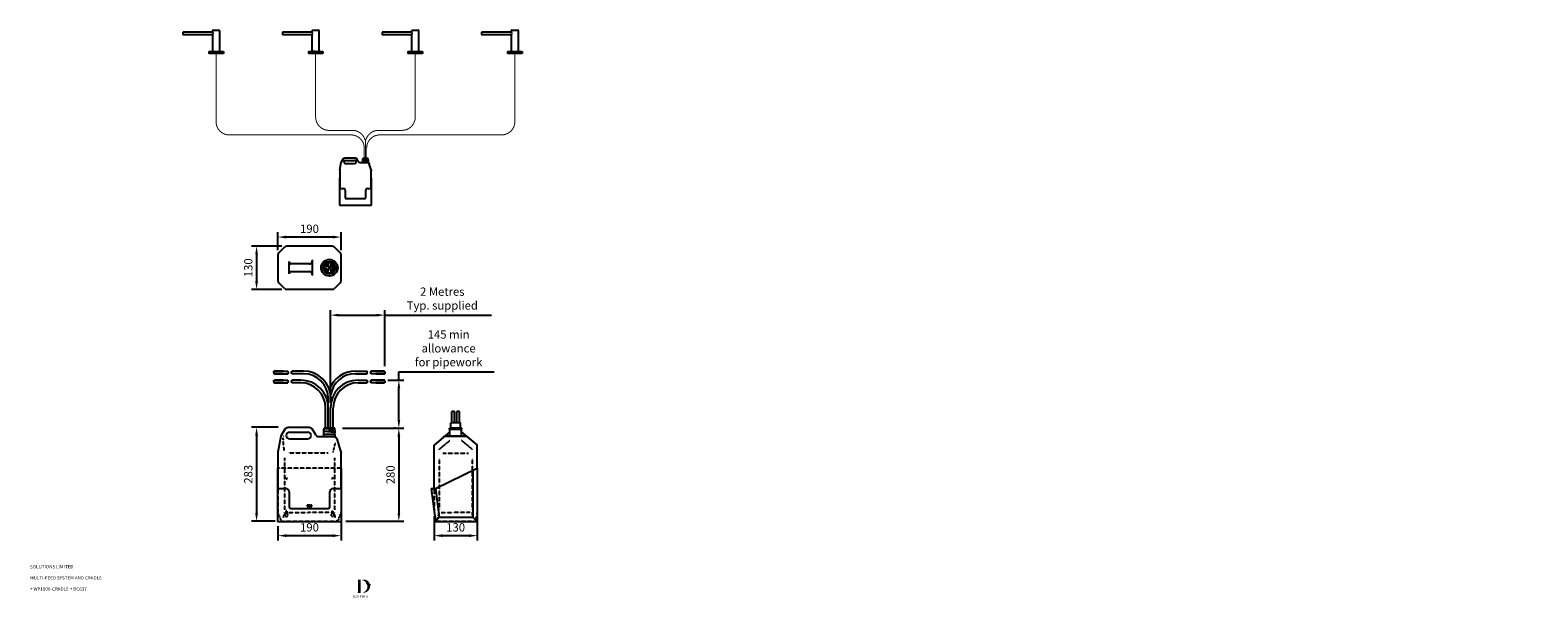
# Model space of a CAD drawing. Units: millimetres. Extents: x -787 to 8296, y -239 to 1471.
import ezdxf

# ---------------------------------------------------------------- set-up
doc = ezdxf.new("R2010")
doc.units = ezdxf.units.MM
doc.linetypes.add('CENTER', pattern=[50.8, 31.75, -6.35, 6.35, -6.35])
doc.linetypes.add('HIDDEN', pattern=[9.525, 6.35, -3.175])
for name, color, linetype in [('CL', 1, 'CENTER'), ('CRADLE', 1, 'Continuous'), ('DETAIL', 2, 'Continuous'), ('DIM', 7, 'Continuous'), ('HIDDEN', 3, 'HIDDEN'), ('NEW LOGO', 7, 'Continuous'), ('TEXT', 7, 'Continuous')]:
    doc.layers.add(name, color=color, linetype=linetype)
doc.styles.get("Standard").update_dxf_attribs({"font": 'arial.ttf'})
doc.dimstyles.get("Standard").update_dxf_attribs({"dimscale": 10, "dimtxt": 2.5, "dimasz": 2.5, "dimexe": 1.5, "dimexo": 1.5, "dimgap": 1.25, "dimtad": 1, "dimtoh": 1, "dimzin": 12, "dimdsep": 46, "dimtxsty": 'Standard', "dimcen": 1, "dimclrt": 256, "dimadec": 0, "dimazin": 0, "dimtfac": 1, "dimtofl": 0, "dimtmove": 0, "dimatfit": 3, "dimfxl": 0, "dimtolj": 1, "dimtzin": 12, "dimarcsym": 0})

# ---------------------------------------------------------------- blocks, each defined once
blk = doc.blocks.new('*D5')
at = {"layer": 'Defpoints', "color": 0, "transparency": 16777216}
for p in [(138.8, 272), (149, -8), (323.6, -8)]:
    blk.add_point(p, dxfattribs=at)
at = {"layer": 'DIM', "color": 0, "lineweight": -2, "transparency": 16777216}
for p, q in [((153.8, 272), (338.6, 272)), ((323.6, 247), (323.6, 17)), ((164, -8), (338.6, -8))]:
    blk.add_line(p, q, dxfattribs=at)
at = {"layer": 'DIM', "color": 0, "transparency": 16777216}
for points in [[(319.5, 247), (327.8, 247), (323.6, 272)], [(319.5, 17), (327.8, 17), (323.6, -8)]]:
    blk.add_solid(points, dxfattribs=at)
at = {"layer": 'DIM', "transparency": 16777216, "insert": (298.6, 132), "char_height": 25, "attachment_point": 5, "rotation": 90}
blk.add_mtext('\\A1;280', dxfattribs=at)
blk = doc.blocks.new('*D6')
at = {"layer": 'Defpoints', "color": 0, "transparency": 16777216}
for p in [(-24.4, 275), (-104.9, -8), (-34.2, -8)]:
    blk.add_point(p, dxfattribs=at)
at = {"layer": 'DIM', "color": 0, "lineweight": -2, "transparency": 16777216}
for p, q in [((-39.4, 275), (-119.9, 275)), ((-104.9, 250), (-104.9, 17)), ((-49.2, -8), (-119.9, -8))]:
    blk.add_line(p, q, dxfattribs=at)
at = {"layer": 'DIM', "color": 0, "transparency": 16777216}
for points in [[(-109.1, 250), (-100.7, 250), (-104.9, 275)], [(-109.1, 17), (-100.7, 17), (-104.9, -8)]]:
    blk.add_solid(points, dxfattribs=at)
at = {"layer": 'DIM', "transparency": 16777216, "insert": (-129.9, 133.5), "char_height": 25, "attachment_point": 5, "rotation": 90}
blk.add_mtext('\\A1;283', dxfattribs=at)
blk = doc.blocks.new('*D7')
at = {"layer": 'Defpoints', "color": 0, "transparency": 16777216}
for p in [(275.7, 417), (323.6, 417), (329.7, 272)]:
    blk.add_point(p, dxfattribs=at)
at = {"layer": 'DIM', "color": 0, "lineweight": -2, "transparency": 16777216}
for p, q in [((290.7, 417), (338.6, 417)), ((323.6, 417), (323.6, 442)), ((323.6, 442), (611.1, 442)), ((323.6, 297), (323.6, 392)), ((314.7, 272), (308.6, 272))]:
    blk.add_line(p, q, dxfattribs=at)
at = {"layer": 'DIM', "color": 0, "transparency": 16777216}
for points in [[(319.5, 392), (327.8, 392), (323.6, 417)], [(319.5, 297), (327.8, 297), (323.6, 272)]]:
    blk.add_solid(points, dxfattribs=at)
at = {"layer": 'DIM', "transparency": 16777216, "insert": (473.6, 512.8), "char_height": 25, "attachment_point": 5}
blk.add_mtext('\\A1;145 min\\Pallowance\\Pfor pipework', dxfattribs=at)
blk = doc.blocks.new('*D8')
at = {"layer": 'Defpoints', "color": 0, "transparency": 16777216}
for p in [(281.6, 612.6), (281.6, 444.4), (117.8, 334)]:
    blk.add_point(p, dxfattribs=at)
at = {"layer": 'DIM', "color": 0, "lineweight": -2, "transparency": 16777216}
for p, q in [((117.8, 349), (117.8, 627.6)), ((142.8, 612.6), (256.6, 612.6)), ((281.6, 459.4), (281.6, 627.6)), ((281.6, 612.6), (602.4, 612.6))]:
    blk.add_line(p, q, dxfattribs=at)
at = {"layer": 'DIM', "color": 0, "transparency": 16777216}
for points in [[(142.8, 616.8), (142.8, 608.5), (117.8, 612.6)], [(256.6, 616.8), (256.6, 608.5), (281.6, 612.6)]]:
    blk.add_solid(points, dxfattribs=at)
at = {"layer": 'DIM', "transparency": 16777216, "insert": (454.5, 662.6), "char_height": 25, "attachment_point": 5}
blk.add_mtext('\\A1;2 Metres \\PTyp. supplied', dxfattribs=at)
blk = doc.blocks.new('*D3')
at = {"layer": 'Defpoints', "color": 0, "transparency": 16777216}
for p in [(149.4, 6.5), (-40.6, -8), (149.4, -51.3)]:
    blk.add_point(p, dxfattribs=at)
at = {"layer": 'DIM', "color": 0, "lineweight": -2, "transparency": 16777216}
for p, q in [((-40.6, -23), (-40.6, -66.3)), ((149.4, -8.5), (149.4, -66.3)), ((-15.6, -51.3), (124.4, -51.3))]:
    blk.add_line(p, q, dxfattribs=at)
at = {"layer": 'DIM', "color": 0, "transparency": 16777216}
for points in [[(-15.6, -47.2), (-15.6, -55.5), (-40.6, -51.3)], [(124.4, -47.2), (124.4, -55.5), (149.4, -51.3)]]:
    blk.add_solid(points, dxfattribs=at)
at = {"layer": 'DIM', "transparency": 16777216, "insert": (54.4, -26.3), "char_height": 25, "attachment_point": 5}
blk.add_mtext('\\A1;190', dxfattribs=at)
blk = doc.blocks.new('*D4')
at = {"layer": 'Defpoints', "color": 0, "transparency": 16777216}
for p in [(429.8, 22), (559.8, 22), (559.8, -51.3)]:
    blk.add_point(p, dxfattribs=at)
at = {"layer": 'DIM', "color": 0, "lineweight": -2, "transparency": 16777216}
for p, q in [((429.8, 7), (429.8, -66.3)), ((559.8, 7), (559.8, -66.3)), ((454.8, -51.3), (534.8, -51.3))]:
    blk.add_line(p, q, dxfattribs=at)
at = {"layer": 'DIM', "color": 0, "transparency": 16777216}
for points in [[(454.8, -47.2), (454.8, -55.5), (429.8, -51.3)], [(534.8, -47.2), (534.8, -55.5), (559.8, -51.3)]]:
    blk.add_solid(points, dxfattribs=at)
at = {"layer": 'DIM', "transparency": 16777216, "insert": (494.8, -26.3), "char_height": 25, "attachment_point": 5}
blk.add_mtext('\\A1;130', dxfattribs=at)
blk = doc.blocks.new('*D1')
at = {"layer": 'Defpoints', "color": 0, "transparency": 16777216}
for p in [(-40.6, 847.7), (-40.6, 793.7), (149.4, 793.7)]:
    blk.add_point(p, dxfattribs=at)
at = {"layer": 'DIM', "color": 0, "lineweight": -2, "transparency": 16777216}
for p, q in [((-40.6, 808.7), (-40.6, 862.7)), ((124.4, 847.7), (-15.6, 847.7)), ((149.4, 808.7), (149.4, 862.7))]:
    blk.add_line(p, q, dxfattribs=at)
at = {"layer": 'DIM', "color": 0, "transparency": 16777216}
for points in [[(-15.6, 851.9), (-15.6, 843.5), (-40.6, 847.7)], [(124.4, 851.9), (124.4, 843.5), (149.4, 847.7)]]:
    blk.add_solid(points, dxfattribs=at)
at = {"layer": 'DIM', "transparency": 16777216, "insert": (54.4, 872.7), "char_height": 25, "attachment_point": 5}
blk.add_mtext('\\A1;190', dxfattribs=at)
blk = doc.blocks.new('*D2')
at = {"layer": 'Defpoints', "color": 0, "transparency": 16777216}
for p in [(-13.9, 820.3), (-104.9, 690.3), (-13.9, 690.3)]:
    blk.add_point(p, dxfattribs=at)
at = {"layer": 'DIM', "color": 0, "lineweight": -2, "transparency": 16777216}
for p, q in [((-28.9, 820.3), (-119.9, 820.3)), ((-104.9, 795.3), (-104.9, 715.3)), ((-28.9, 690.3), (-119.9, 690.3))]:
    blk.add_line(p, q, dxfattribs=at)
at = {"layer": 'DIM', "color": 0, "transparency": 16777216}
for points in [[(-109.1, 795.3), (-100.7, 795.3), (-104.9, 820.3)], [(-109.1, 715.3), (-100.7, 715.3), (-104.9, 690.3)]]:
    blk.add_solid(points, dxfattribs=at)
at = {"layer": 'DIM', "transparency": 16777216, "insert": (-129.9, 755.3), "char_height": 25, "attachment_point": 5, "rotation": 90}
blk.add_mtext('\\A1;130', dxfattribs=at)

msp = doc.modelspace()

# ---------------------------------------------------------------- hatches: boundary and pattern name
at = {"layer": 'NEW LOGO'}
h = msp.add_hatch(color=256, dxfattribs=at)
h.dxf.hatch_style = 1
h.paths.add_polyline_path([(208.539, -183.611), (199.863, -183.611, 0.83315093), (199.686, -184.578), (200.73, -184.975), (200.73, -222.175), (199.711, -222.559, 0.83447355), (199.887, -223.526), (208.539, -223.526)])
h = msp.add_hatch(color=256, dxfattribs=at)
h.dxf.hatch_style = 1
h.paths.add_polyline_path([(236.99, -201.208, -0.25489457), (239.963, -201.893, 0.66378235), (240.17, -201.793, 0.30209579), (235.562, -195.531, 0.27362334), (219.222, -183.267, 0.07192143), (219.044, -183.273, 0.13526144), (216.351, -184.562, 0.1630378), (213.434, -184.175, 0.81752777), (213.425, -185.154, -0.19949641), (225.731, -193.623, 0.23146313), (224.985, -198.222, 0.60917677), (225.203, -198.262, -0.20104364), (227.466, -196.981, -0.45348678), (214.156, -223.068, 0.4874865)])

# ---------------------------------------------------------------- linework, layer by layer
at = {"layer": 'CL', "ltscale": 10}
for p, q in [((-321.981, 1459.438), (-321.981, 1455.612)), ((-21.981, 1459.438), (-21.981, 1455.612)), ((278.019, 1459.438), (278.019, 1455.612)), ((578.019, 1459.438), (578.019, 1455.612))]:
    msp.add_line(p, q, dxfattribs=at)
at = {"layer": 'CRADLE', "color": 1}
for p, q in [((144.769, 1024.77), (144.769, 944.27)), ((145.519, 1024.77), (144.769, 1024.77)), ((240.519, 1024.77), (241.269, 1024.77)), ((241.269, 944.27), (241.269, 1024.77)), ((144.769, 944.27), (241.269, 944.27)), ((-42.083, 151.957), (-42.083, -9.043)), ((-40.583, 151.957), (-42.083, 151.957)), ((149.417, 151.957), (150.917, 151.957)), ((150.917, -9.043), (150.917, 151.957)), ((-42.083, -9.043), (150.917, -9.043))]:
    msp.add_line(p, q, dxfattribs=at)
at = {"layer": 'CRADLE'}
for p, q in [((433.816, 90.957), (559.816, 151.957)), ((546.816, 145.663), (546.816, 3.957)), ((559.816, 151.957), (559.816, -9.043)), ((420.816, 90.957), (433.816, 90.957)), ((420.816, 90.957), (433.816, -9.043)), ((433.919, 91.007), (445.235, 3.957)), ((445.235, 3.957), (433.816, -9.043)), ((445.235, 3.957), (546.816, 3.957)), ((546.816, 3.957), (559.816, -9.043)), ((433.816, -9.043), (559.816, -9.043))]:
    msp.add_line(p, q, dxfattribs=at)
at = {"layer": 'DETAIL'}
for p, q in [((-326.981, 1464.199), (-326.481, 1464.699)), ((-326.981, 1464.199), (-326.981, 1462.699)), ((-326.981, 1462.699), (-326.981, 1458.699)), ((-326.981, 1458.699), (-326.981, 1457.199)), ((-326.981, 1457.199), (-326.481, 1456.699)), ((-236.981, 1464.699), (-326.481, 1464.699)), ((-323.481, 1456.699), (-326.481, 1456.699)), ((-236.981, 1456.699), (-320.481, 1456.699)), ((-236.981, 1456.699), (-237.481, 1456.699)), ((-236.981, 1456.699), (-237.481, 1456.699)), ((-236.981, 1464.699), (-236.981, 1469.699)), ((-236.981, 1464.699), (-236.981, 1464.699)), ((-236.981, 1406.699), (-236.981, 1456.699)), ((-235.981, 1470.699), (-217.981, 1470.699)), ((-216.981, 1469.699), (-216.981, 1406.699)), ((-26.981, 1464.199), (-26.481, 1464.699)), ((-26.981, 1464.199), (-26.981, 1462.699)), ((-26.981, 1462.699), (-26.981, 1458.699)), ((-26.981, 1458.699), (-26.981, 1457.199)), ((-26.981, 1457.199), (-26.481, 1456.699)), ((63.019, 1464.699), (-26.481, 1464.699)), ((-23.481, 1456.699), (-26.481, 1456.699)), ((63.019, 1456.699), (-20.481, 1456.699)), ((63.019, 1456.699), (62.519, 1456.699)), ((63.019, 1456.699), (62.519, 1456.699)), ((63.019, 1464.699), (63.019, 1469.699)), ((63.019, 1464.699), (63.019, 1464.699)), ((63.019, 1406.699), (63.019, 1456.699)), ((64.019, 1470.699), (82.019, 1470.699)), ((83.019, 1469.699), (83.019, 1406.699)), ((273.019, 1464.199), (273.519, 1464.699)), ((273.019, 1464.199), (273.019, 1462.699)), ((273.019, 1462.699), (273.019, 1458.699)), ((273.019, 1458.699), (273.019, 1457.199)), ((273.019, 1457.199), (273.519, 1456.699)), ((363.019, 1464.699), (273.519, 1464.699)), ((276.519, 1456.699), (273.519, 1456.699)), ((363.019, 1456.699), (279.519, 1456.699)), ((363.019, 1456.699), (362.519, 1456.699)), ((363.019, 1456.699), (362.519, 1456.699)), ((363.019, 1464.699), (363.019, 1469.699)), ((363.019, 1464.699), (363.019, 1464.699)), ((363.019, 1406.699), (363.019, 1456.699)), ((364.019, 1470.699), (382.019, 1470.699)), ((383.019, 1469.699), (383.019, 1406.699)), ((573.019, 1464.199), (573.519, 1464.699)), ((573.019, 1464.199), (573.019, 1462.699)), ((573.019, 1462.699), (573.019, 1458.699)), ((573.019, 1458.699), (573.019, 1457.199)), ((573.019, 1457.199), (573.519, 1456.699)), ((663.019, 1464.699), (573.519, 1464.699)), ((576.519, 1456.699), (573.519, 1456.699)), ((663.019, 1456.699), (579.519, 1456.699)), ((663.019, 1456.699), (662.519, 1456.699)), ((663.019, 1456.699), (662.519, 1456.699)), ((663.019, 1464.699), (663.019, 1469.699)), ((663.019, 1464.699), (663.019, 1464.699)), ((663.019, 1406.699), (663.019, 1456.699)), ((664.019, 1470.699), (682.019, 1470.699)), ((683.019, 1469.699), (683.019, 1406.699)), ((-248.981, 1406.699), (-204.981, 1406.699)), ((-248.981, 1406.699), (-248.981, 1400.699)), ((-204.981, 1400.699), (-248.981, 1400.699)), ((-204.981, 1406.699), (-204.981, 1400.699)), ((51.019, 1406.699), (95.019, 1406.699)), ((51.019, 1406.699), (51.019, 1400.699)), ((95.019, 1400.699), (51.019, 1400.699)), ((73.019, 1406.699), (63.319, 1406.699)), ((73.019, 1406.699), (83.119, 1406.699)), ((95.019, 1406.699), (95.019, 1400.699)), ((351.019, 1406.699), (395.019, 1406.699)), ((351.019, 1406.699), (351.019, 1400.699)), ((395.019, 1400.699), (351.019, 1400.699)), ((395.019, 1406.699), (395.019, 1400.699)), ((651.019, 1406.699), (695.019, 1406.699)), ((651.019, 1406.699), (651.019, 1400.699)), ((695.019, 1400.699), (651.019, 1400.699)), ((695.019, 1406.699), (695.019, 1400.699)), ((145.519, 1047.789), (145.519, 994.27)), ((145.713, 1049.741), (150.349, 1072.921)), ((150.964, 1074.513), (156.562, 1083.843)), ((160.85, 1086.27), (192.688, 1086.27)), ((163.019, 1078.77), (190.519, 1078.77)), ((163.019, 1068.77), (190.519, 1068.77)), ((202.462, 1074.698), (196.975, 1083.843)), ((206.75, 1072.27), (229.749, 1072.27)), ((231.769, 1075.27), (214.269, 1075.27)), ((214.269, 1075.27), (214.269, 1072.27)), ((231.431, 1078.424), (214.555, 1079.9)), ((214.769, 1077.881), (214.555, 1077.9)), ((231.485, 1079.046), (214.609, 1080.523)), ((214.769, 1078.509), (214.609, 1078.523)), ((214.769, 1075.27), (214.769, 1083.77)), ((231.269, 1083.77), (214.769, 1083.77)), ((231.019, 1084.77), (215.019, 1084.77)), ((231.019, 1084.77), (215.019, 1084.77)), ((215.019, 1083.77), (215.019, 1084.77)), ((231.431, 1080.424), (222.992, 1081.162)), ((231.485, 1081.046), (223.047, 1081.785)), ((231.019, 1083.77), (231.019, 1084.77)), ((231.269, 1075.27), (231.269, 1083.77)), ((231.769, 1071.844), (231.769, 1075.27)), ((240.097, 1050.176), (234.538, 1068.707)), ((240.519, 994.27), (240.519, 1047.303)), ((122.775, 820.298), (-13.941, 820.298)), ((-40.583, 793.655), (-40.583, 716.94)), ((-21.012, 817.369), (-37.654, 800.726)), ((-6.442, 736.661), (-6.442, 773.934)), ((63.558, 731.861), (63.558, 778.734)), ((146.488, 800.726), (129.846, 817.369)), ((149.417, 716.94), (149.417, 793.655)), ((54.558, 766.934), (-1.442, 766.934)), ((-1.442, 743.661), (54.558, 743.661)), ((101.367, 762.692), (102.757, 762.116)), ((102.757, 748.479), (101.367, 747.904)), ((107.6, 766.959), (107.024, 768.349)), ((107.024, 742.247), (107.6, 743.636)), ((121.812, 768.349), (121.237, 766.959)), ((121.237, 743.636), (121.812, 742.247)), ((126.08, 762.116), (127.469, 762.692)), ((127.469, 747.904), (126.08, 748.479)), ((-21.012, 693.226), (-37.654, 709.869)), ((122.775, 690.298), (-13.941, 690.298)), ((146.488, 709.869), (129.846, 693.226)), ((-52.74, 416.957), (-10.401, 416.957)), ((-52.74, 416.957), (-52.74, 408.957)), ((-52.74, 412.957), (-52.74, 416.957)), ((-52.74, 408.957), (-10.368, 408.957)), ((-25.109, 444.383), (-52.609, 444.383)), ((-52.609, 440.383), (-52.609, 444.383)), ((-52.609, 444.383), (-52.609, 444.383)), ((-52.609, 440.383), (-52.609, 436.383)), ((-25.109, 436.383), (-52.609, 436.383)), ((-25.24, 416.957), (-49.74, 416.957)), ((-25.24, 408.957), (-49.74, 408.957)), ((-49.609, 444.383), (-10.27, 444.383)), ((-49.609, 436.383), (-10.238, 436.383)), ((-7.543, 413.952), (-11.95, 411.693)), ((-11.95, 411.693), (-10.368, 411.693)), ((-7.413, 441.378), (-11.82, 439.119)), ((-11.82, 439.119), (-10.238, 439.119)), ((-10.401, 416.957), (-10.401, 413.952)), ((-10.401, 413.952), (-7.543, 413.952)), ((-10.368, 411.693), (-10.368, 408.957)), ((-10.27, 444.383), (-10.27, 441.378)), ((-10.27, 441.378), (-7.413, 441.378)), ((-10.238, 439.119), (-10.238, 436.383)), ((-1.999, 411.961), (2.408, 414.22)), ((0.859, 411.961), (-1.999, 411.961)), ((-1.868, 439.387), (2.539, 441.646)), ((0.99, 439.387), (-1.868, 439.387)), ((28.059, 416.957), (0.826, 416.957)), ((0.826, 414.22), (0.826, 416.957)), ((2.408, 414.22), (0.826, 414.22)), ((0.859, 408.957), (0.859, 411.961)), ((28.059, 408.957), (0.859, 408.957)), ((36.089, 444.383), (0.957, 444.383)), ((0.957, 441.646), (0.957, 444.383)), ((2.539, 441.646), (0.957, 441.646)), ((0.99, 436.383), (0.99, 439.387)), ((36.089, 436.383), (0.99, 436.383)), ((192.747, 444.383), (227.88, 444.383)), ((192.747, 436.383), (227.847, 436.383)), ((200.778, 416.957), (228.01, 416.957)), ((200.778, 408.957), (227.978, 408.957)), ((226.298, 441.646), (227.88, 441.646)), ((230.705, 439.387), (226.298, 441.646)), ((226.428, 414.22), (228.01, 414.22)), ((230.835, 411.961), (226.428, 414.22)), ((227.847, 439.387), (230.705, 439.387)), ((227.847, 436.383), (227.847, 439.387)), ((227.88, 441.646), (227.88, 444.383)), ((227.978, 408.957), (227.978, 411.961)), ((227.978, 411.961), (230.835, 411.961)), ((228.01, 414.22), (228.01, 416.957)), ((236.249, 441.378), (240.656, 439.119)), ((239.107, 441.378), (236.249, 441.378)), ((236.38, 413.952), (240.787, 411.693)), ((239.238, 413.952), (236.38, 413.952)), ((240.656, 439.119), (239.074, 439.119)), ((239.074, 439.119), (239.074, 436.383)), ((278.446, 436.383), (239.074, 436.383)), ((239.107, 444.383), (239.107, 441.378)), ((278.446, 444.383), (239.107, 444.383)), ((240.787, 411.693), (239.205, 411.693)), ((239.205, 411.693), (239.205, 408.957)), ((281.577, 408.957), (239.205, 408.957)), ((281.577, 416.957), (239.238, 416.957)), ((239.238, 416.957), (239.238, 413.952)), ((253.946, 444.383), (281.446, 444.383)), ((253.946, 436.383), (281.446, 436.383)), ((254.077, 416.957), (278.577, 416.957)), ((254.077, 408.957), (278.577, 408.957)), ((281.446, 444.383), (281.446, 444.383)), ((281.446, 440.383), (281.446, 444.383)), ((281.446, 440.383), (281.446, 436.383)), ((281.577, 408.957), (281.577, 416.957)), ((281.577, 412.957), (281.577, 408.957)), ((103.059, 271.957), (103.059, 333.957)), ((111.059, 271.957), (111.059, 333.957)), ((111.089, 271.957), (111.089, 361.383)), ((117.778, 271.957), (117.778, 333.957)), ((119.089, 348.652), (119.089, 361.383)), ((125.778, 271.957), (125.778, 333.957)), ((-9.921, 274.957), (53.755, 274.957)), ((-40.194, 201.899), (-30.922, 248.258)), ((-29.692, 251.442), (-18.496, 270.102)), ((-5.583, 259.957), (49.417, 259.957)), ((-5.583, 239.957), (49.417, 239.957)), ((73.304, 251.812), (62.33, 270.102)), ((81.879, 246.957), (127.877, 246.957)), ((131.918, 252.957), (96.918, 252.957)), ((96.918, 252.957), (96.918, 246.957)), ((131.241, 259.263), (97.489, 262.216)), ((97.918, 258.179), (97.489, 258.216)), ((131.35, 260.509), (97.598, 263.462)), ((97.918, 259.434), (97.598, 259.462)), ((97.918, 252.957), (97.918, 269.957)), ((130.918, 269.957), (97.918, 269.957)), ((130.418, 271.957), (98.418, 271.957)), ((130.418, 271.957), (98.418, 271.957)), ((98.418, 269.957), (98.418, 271.957)), ((131.241, 263.263), (114.364, 264.74)), ((131.35, 264.509), (114.473, 265.985)), ((130.418, 269.957), (130.418, 271.957)), ((130.918, 252.957), (130.918, 269.957)), ((131.918, 246.104), (131.918, 252.957)), ((148.574, 202.768), (137.455, 239.83)), ((459.538, 246.725), (457.456, 244.99)), ((530.094, 246.725), (532.176, 244.99)), ((-40.583, 197.994), (-40.583, 90.957)), ((149.417, 90.957), (149.417, 197.021))]:
    msp.add_line(p, q, dxfattribs=at)
at = {"layer": 'DETAIL', "color": 1}
for p, q in [((144.769, 994.27), (157.269, 994.27)), ((162.269, 989.27), (162.269, 966.77)), ((164.769, 964.27), (221.269, 964.27)), ((223.769, 966.77), (223.769, 989.27)), ((228.769, 994.27), (241.269, 994.27)), ((-42.083, 90.957), (-17.083, 90.957)), ((125.917, 90.957), (150.917, 90.957)), ((-7.083, 80.957), (-7.083, 35.957)), ((115.917, 35.957), (115.917, 80.957)), ((-2.083, 30.957), (110.917, 30.957))]:
    msp.add_line(p, q, dxfattribs=at)
at = {"layer": 'DETAIL', "extrusion": (0, 1, 0)}
for p, q in [((491.038, 322.957), (483.038, 322.957)), ((483.038, 287.957), (483.038, 322.957)), ((491.038, 287.957), (491.038, 322.957)), ((506.594, 322.957), (498.594, 322.957)), ((498.594, 287.957), (498.594, 322.957)), ((506.594, 287.957), (506.594, 322.957)), ((481.765, 287.957), (479.816, 287.957)), ((479.816, 271.957), (479.816, 287.957)), ((483.038, 287.957), (481.765, 287.957)), ((483.155, 287.957), (483.038, 287.957)), ((487.422, 287.957), (483.155, 287.957)), ((502.21, 287.957), (487.422, 287.957)), ((506.477, 287.957), (502.21, 287.957)), ((506.594, 287.957), (506.477, 287.957)), ((507.867, 287.957), (506.594, 287.957)), ((509.816, 287.957), (507.867, 287.957)), ((509.816, 271.957), (509.816, 287.957)), ((477.316, 261.54), (430.536, 222.556)), ((529.454, 246.957), (460.178, 246.957)), ((469.816, 248.957), (494.816, 248.957)), ((469.816, 246.957), (469.816, 248.957)), ((513.816, 271.957), (475.816, 271.957)), ((475.816, 268.957), (475.816, 271.957)), ((475.816, 268.957), (513.816, 268.957)), ((477.316, 248.957), (477.316, 268.957)), ((494.816, 248.957), (519.816, 248.957)), ((512.316, 248.957), (512.316, 268.957)), ((559.096, 222.556), (512.316, 261.54)), ((513.816, 268.957), (513.816, 271.957)), ((519.816, 246.957), (519.816, 248.957)), ((429.816, 90.957), (429.816, 221.02)), ((559.816, 151.957), (559.816, 221.02))]:
    msp.add_line(p, q, dxfattribs=at)
at = {"layer": 'DETAIL', "const_width": 3}
for points in [[(219.34, 1072.27), (219.34, 1115.77, 0.41421356), (179.84, 1155.27), (-186.981, 1155.27, -0.41421356), (-226.981, 1195.27), (-226.981, 1400.699)], [(223.355, 1072.27), (223.355, 1129.483, 0.41421356), (183.855, 1168.983), (113.019, 1168.983, -0.41421354), (73.019, 1208.983), (73.019, 1400.699)], [(373.019, 1400.699), (373.019, 1208.983, -0.41421353), (333.019, 1168.983), (262.184, 1168.983, 0.37456369), (223.055, 1134.887)], [(673.019, 1400.699), (673.019, 1195.27, -0.41421355), (633.019, 1155.27), (266.199, 1155.27, 0.41421356), (226.699, 1115.77), (226.699, 1072.27)]]:
    msp.add_lwpolyline(points, format="xyb", dxfattribs=at)
at = {"layer": 'DETAIL'}
for centre, radius in [((114.418, 755.298), 25), ((114.418, 755.298), 19), ((114.418, 755.298), 17.5), ((114.418, 755.298), 16), ((106.64, 763.076), 4), ((106.64, 747.52), 4), ((106.64, 763.076), 3), ((106.64, 747.52), 3), ((114.418, 755.298), 1.25), ((122.197, 763.076), 4), ((122.197, 747.52), 4), ((122.197, 763.076), 3), ((122.197, 747.52), 3), ((125.418, 755.298), 1.6)]:
    msp.add_circle(centre, radius, dxfattribs=at)
for centre, radius, start, end in [((-235.981, 1469.699), 1, 90, 180), ((-246.146, 1460.699), 10, 336.421822, 23.578178), ((-217.981, 1469.699), 1, 0, 90), ((64.019, 1469.699), 1, 90, 180), ((53.854, 1460.699), 10, 336.421822, 23.578178), ((82.019, 1469.699), 1, 0, 90), ((364.019, 1469.699), 1, 90, 180), ((353.854, 1460.699), 10, 336.421822, 23.578178), ((382.019, 1469.699), 1, 0, 90), ((664.019, 1469.699), 1, 90, 180), ((653.854, 1460.699), 10, 336.421822, 23.578178), ((682.019, 1469.699), 1, 0, 90), ((155.519, 1047.78), 10, 168.690063, 179.999942), ((163.019, 1073.77), 5, 90.000008, 270), ((190.519, 1073.77), 5, 0, 90.000008), ((190.519, 1073.77), 5, 270, 0), ((206.75, 1077.27), 5, 210.963776, 270.000008), ((214.582, 1082.212), 0.312, 85, 265), ((214.582, 1080.212), 0.312, 85, 265), ((214.582, 1078.212), 0.312, 85, 265), ((223.019, 1081.473), 0.312, 85, 265), ((231.458, 1080.735), 0.312, 265, 85), ((231.458, 1078.735), 0.312, 265, 85), ((-13.941, 810.298), 10, 90, 135), ((122.775, 810.298), 10, 45, 90), ((-30.583, 793.655), 10, 135, 180), ((139.417, 793.655), 10, 0, 45), ((114.418, 755.298), 15, 150.46601, 209.53399), ((106.64, 763.076), 4.25, 78.565657, 191.439749), ((106.64, 747.52), 4.25, 168.566579, 281.437464), ((106.64, 747.52), 4.25, 281.437464, 168.566579), ((106.64, 763.076), 4.25, 191.439749, 78.565657), ((114.418, 755.298), 15, 60.46601, 119.53399), ((114.418, 755.298), 15, 240.46601, 299.53399), ((114.418, 755.298), 2, 126.878576, 233.138783), ((114.418, 755.298), 2, 53.121424, 126.878576), ((114.418, 755.298), 2, 233.138783, 306.861217), ((114.418, 755.298), 2, 306.861217, 53.121424), ((122.197, 763.076), 4.25, 101.435664, 348.5619), ((122.197, 747.52), 4.25, 11.429853, 258.560955), ((122.197, 763.076), 4.25, 348.5619, 101.435664), ((122.197, 747.52), 4.25, 258.560955, 11.429853), ((125.418, 755.297), 2, 126.852992, 233.113204), ((125.418, 755.297), 2, 233.113204, 306.886796), ((125.418, 755.297), 2, 53.147008, 126.852992), ((125.418, 755.297), 2, 306.886796, 53.147008), ((114.418, 755.298), 15, 330.46601, 29.53399), ((-30.583, 716.94), 10, 180, 225), ((-13.941, 700.298), 10, 225, 270), ((122.775, 700.298), 10, 270, 315), ((139.417, 716.94), 10, 315, 0), ((28.059, 333.957), 83, 0, 90), ((28.059, 333.957), 75, 0, 90), ((36.089, 361.383), 83, 0, 90), ((36.089, 361.383), 75, 0, 90), ((192.747, 361.383), 83, 90, 160.686527), ((200.778, 333.957), 83, 90, 180), ((192.747, 361.383), 75, 90, 172.136501), ((200.778, 333.957), 75, 90, 180), ((-5.583, 249.957), 10, 90.000008, 270), ((49.417, 249.957), 10, 0, 90.000008), ((49.417, 249.957), 10, 270, 0), ((81.879, 256.957), 10, 210.963776, 270.000008), ((97.543, 266.839), 0.625, 85, 265), ((97.543, 262.839), 0.625, 85, 265), ((97.543, 258.839), 0.625, 85, 265), ((114.418, 265.363), 0.625, 85, 265), ((131.296, 263.886), 0.625, 265, 85), ((131.296, 259.886), 0.625, 265, 85), ((460.178, 245.957), 1, 90, 129.805571), ((529.454, 245.957), 1, 50.194429, 90), ((-20.583, 197.976), 20, 168.690063, 179.999942), ((431.816, 221.02), 2, 129.805571, 180), ((557.816, 221.02), 2, 0, 50.194429)]:
    msp.add_arc(centre, radius, start, end, dxfattribs=at)
at = {"layer": 'DETAIL', "extrusion": (0, 0, -1)}
for centre, radius, start, end in [((-155.252, 1071.941), 5, 11.309905, 30.963775), ((-160.85, 1081.27), 5, 30.963757, 90.000011), ((-192.688, 1081.27), 5, 90, 149.036255), ((-229.749, 1067.27), 5, 90, 163.300674), ((-230.519, 1047.303), 10, 163.300735, 179.999996), ((9.921, 264.957), 10, 30.963757, 90.000011), ((-53.755, 264.957), 10, 90, 149.036255), ((21.117, 246.297), 10, 11.309905, 30.963775), ((-127.877, 236.957), 10, 90, 163.300674), ((-129.417, 197.021), 20, 163.300735, 179.999996)]:
    msp.add_arc(centre, radius, start, end, dxfattribs=at)
at = {"layer": 'DETAIL', "color": 1}
for centre, radius, start, end in [((157.269, 989.27), 5, 0, 90), ((164.769, 966.77), 2.5, 180, 270), ((221.269, 966.77), 2.5, 270, 0), ((228.769, 989.27), 5, 90, 180), ((-17.083, 80.957), 10, 0, 90), ((125.917, 80.957), 10, 90, 180), ((-2.083, 35.957), 5, 180, 270), ((110.917, 35.957), 5, 270, 0)]:
    msp.add_arc(centre, radius, start, end, dxfattribs=at)
at = {"layer": 'DETAIL'}
for centre in [(-321.981, 1456.699), (-21.981, 1456.699), (278.019, 1456.699), (578.019, 1456.699)]:
    msp.add_ellipse(centre, major_axis=(-1.5, 0), ratio=0.2, start_param=3.14159265, end_param=6.28318531, dxfattribs=at)
for points, knots in [([(-6.442, 773.934), (-6.442, 773.017), (-6.309, 772.095), (-5.763, 770.347), (-5.355, 769.506), (-4.506, 768.437), (-4.21, 768.128), (-3.597, 767.639), (-3.299, 767.443), (-2.759, 767.191), (-2.548, 767.11), (-2.188, 767.015), (-2.052, 766.987), (-1.76, 766.946), (-1.601, 766.934), (-1.442, 766.934)], [0, 0, 0, 0, 4.46133948, 4.46133948, 8.83245559, 8.83245559, 10.74846426, 10.74846426, 12.21391721, 12.21391721, 13.02375972, 13.02375972, 13.46839317, 13.46839317, 13.94314327, 13.94314327, 13.94314327, 13.94314327]), ([(54.558, 766.934), (54.965, 766.934), (55.376, 766.973), (56.163, 767.117), (56.545, 767.223), (57.358, 767.518), (57.779, 767.722), (58.732, 768.278), (59.231, 768.661), (60.248, 769.592), (60.735, 770.164), (61.675, 771.495), (62.095, 772.273), (62.829, 774.004), (63.113, 774.97), (63.472, 776.868), (63.558, 777.802), (63.558, 778.734)], [0, 0, 0, 0, 1.22180833, 1.22180833, 2.4787737, 2.4787737, 4.09551116, 4.09551116, 6.47821306, 6.47821306, 9.53960894, 9.53960894, 13.31760503, 13.31760503, 17.74174934, 17.74174934, 21.91660958, 21.91660958, 21.91660958, 21.91660958]), ([(-1.442, 743.661), (-1.598, 743.661), (-1.756, 743.649), (-2.058, 743.608), (-2.206, 743.576), (-2.528, 743.488), (-2.699, 743.426), (-3.108, 743.248), (-3.331, 743.121), (-3.893, 742.744), (-4.197, 742.471), (-4.887, 741.725), (-5.224, 741.221), (-5.84, 740.031), (-6.082, 739.326), (-6.375, 737.969), (-6.442, 737.314), (-6.442, 736.661)], [0, 0, 0, 0, 0.46740293, 0.46740293, 0.95186364, 0.95186364, 1.60008423, 1.60008423, 2.62395239, 2.62395239, 4.41251561, 4.41251561, 7.22445241, 7.22445241, 10.77432872, 10.77432872, 13.9516559, 13.9516559, 13.9516559, 13.9516559]), ([(63.558, 731.861), (63.558, 733.024), (63.424, 734.192), (62.882, 736.46), (62.475, 737.57), (61.378, 739.601), (60.706, 740.542), (59.478, 741.721), (59.079, 742.051), (58.28, 742.592), (57.891, 742.817), (57.117, 743.171), (56.739, 743.312), (56.066, 743.495), (55.782, 743.554), (55.187, 743.638), (54.871, 743.661), (54.558, 743.661)], [0, 0, 0, 0, 5.21031409, 5.21031409, 10.35252172, 10.35252172, 15.13347974, 15.13347974, 17.12848078, 17.12848078, 18.7381971, 18.7381971, 20.07255497, 20.07255497, 20.97063202, 20.97063202, 21.91183287, 21.91183287, 21.91183287, 21.91183287])]:
    msp.add_open_spline(points, degree=3, knots=knots, dxfattribs=at)
at = {"layer": 'DIM'}
msp.add_line((-40.583, -5.48), (-40.583, 8.726), dxfattribs=at)
at = {"layer": 'HIDDEN', "ltscale": 0.1}
for p, q in [((-21.448, 205.531), (-25.191, 238.213)), ((125.826, 200.086), (132.408, 227.891)), ((-20.583, 182.787), (-20.583, 26.546)), ((-9.016, 197.976), (110.269, 197.976)), ((129.417, 182.787), (129.417, 26.546)), ((444.923, 182.238), (444.923, 25.997)), ((456.49, 197.427), (533.142, 197.427)), ((544.709, 182.238), (544.709, 25.997)), ((149.417, 151.957), (-40.583, 151.957)), ((559.816, 151.957), (559.816, 21.957)), ((-40.583, 90.957), (-40.583, 18.883)), ((149.417, 90.957), (149.417, 18.883)), ((429.816, 90.957), (429.816, 21.957)), ((-39.868, 15.169), (-33.097, -1.757)), ((-23.812, 1.957), (-20.583, 18.883)), ((-13.928, 18.883), (51.917, 18.883)), ((122.762, 18.883), (51.917, 18.883)), ((132.647, 1.957), (129.417, 18.883)), ((141.932, -1.757), (148.702, 15.169)), ((441.694, 1.407), (444.923, 18.333)), ((451.578, 18.333), (484.501, 18.333)), ((538.054, 18.333), (484.501, 18.333)), ((547.938, 1.407), (544.709, 18.333)), ((-23.812, -8.043), (132.647, -8.043))]:
    msp.add_line(p, q, dxfattribs=at)
at = {"layer": 'HIDDEN', "ltscale": 0.1, "extrusion": (0, 1, 0)}
for p, q in [((444.923, 208.513), (477.316, 235.507)), ((544.709, 208.513), (512.316, 235.507)), ((429.816, 21.957), (434.377, -3.912)), ((559.816, 21.957), (555.255, -3.912)), ((439.301, -8.043), (439.452, -8.043)), ((439.452, -8.043), (550.18, -8.043))]:
    msp.add_line(p, q, dxfattribs=at)
at = {"layer": 'HIDDEN', "extrusion": (0, 1, 0)}
msp.add_line((550.18, -8.043), (550.331, -8.043), dxfattribs=at)
at = {"layer": 'HIDDEN', "ltscale": 0.1}
for points in [[(-17.083, 21.457), (-17.083, 14.988, 4.26556444), (-13.083, 14.988), (-13.083, 21.457, 1)], [(59.917, 40.957), (48.917, 40.957, 1), (48.917, 36.957), (59.917, 36.957, 1)], [(121.917, 21.457), (121.917, 14.988, 4.26556444), (125.917, 14.988), (125.917, 21.457, 1)]]:
    msp.add_lwpolyline(points, format="xyb", close=True, dxfattribs=at)
for centre in [(-15.083, 120.957), (123.917, 120.957)]:
    msp.add_circle(centre, 2, dxfattribs=at)
for centre, radius, start, end in [((-0.353, 241.058), 25, 163.160629, 186.533554), ((-23.812, 1.957), 10, 201.801407, 270), ((439.301, -3.043), 5, 190, 270), ((550.331, -3.043), 5, 270, 350)]:
    msp.add_arc(centre, radius, start, end, dxfattribs=at)
at = {"layer": 'HIDDEN', "ltscale": 0.1, "extrusion": (0, 0, -1)}
for centre, start, end in [((30.583, 18.883), 338.19858, 359.999981), ((-139.417, 18.883), 180, 201.801376), ((-132.647, 1.957), 201.801346, 269.999908)]:
    msp.add_arc(centre, 10, start, end, dxfattribs=at)

# ---------------------------------------------------------------- texts
at = {"layer": 'NEW LOGO', "color": 1, "insert": (185.151, -230.883), "char_height": 7.4925, "attachment_point": 1}
msp.add_mtext_dynamic_manual_height_columns('{\\T1.75;\\C256;DOLPHIN}', width=62.80717, gutter_width=12.5, heights=[0], dxfattribs=at)
at = {"layer": 'TEXT', "insert": (-787.422, -123.266), "char_height": 10, "attachment_point": 1}
msp.add_mtext_dynamic_manual_height_columns('\\pi902.51146;DOLPHIN SOLUTIONS LIMITED\\P\\pi852.83888;DOLPHIN MULTI-FEED SYSTEM AND CRADLE\\P\\pi862.41255;BC1900MA/MB + WP1900-CRADLE + BC637', width=2008.90422, gutter_width=12.5, heights=[0], dxfattribs=at)

# ---------------------------------------------------------------- dimensions: what is measured, and where the dimension line sits
at = {"layer": 'DIM'}
for base, p1, p2, picture, middle in [((-40.583, 847.701), (149.417, 793.655), (-40.583, 793.655), '*D1', (54.417, 872.701)), ((149.417, -51.347), (-40.583, -8.043), (149.417, 6.541), '*D3', (54.417, -26.347)), ((559.816, -51.347), (429.816, 21.957), (559.816, 21.957), '*D4', (494.816, -26.347))]:
    dim = msp.add_linear_dim(base=base, p1=p1, p2=p2, dimstyle='Standard', dxfattribs=at)
    dim.commit()
    dim.dimension.update_dxf_attribs({"geometry": picture, "text_midpoint": middle})
for base, p1, p2, picture, middle in [((-104.887, 690.298), (-13.941, 820.298), (-13.941, 690.298), '*D2', (-129.887, 755.298)), ((-104.887, -8.043), (-24.426, 274.957), (-34.19, -8.043), '*D6', (-129.887, 133.457)), ((323.625, -8.043), (138.778, 271.957), (149.008, -8.043), '*D5', (298.625, 131.957))]:
    dim = msp.add_linear_dim(base=base, p1=p1, p2=p2, angle=90, dimstyle='Standard', dxfattribs=at)
    dim.commit()
    dim.dimension.update_dxf_attribs({"geometry": picture, "text_midpoint": middle})
dim = msp.add_linear_dim(base=(281.577, 612.619), p1=(117.778, 333.957), p2=(281.577, 444.383), text='2 Metres \\PTyp. supplied', dimstyle='Standard', dxfattribs=at)
dim.commit()
dim.dimension.update_dxf_attribs({"geometry": '*D8', "text_midpoint": (454.493, 612.619), "dimtype": 160})
dim = msp.add_linear_dim(base=(323.632, 416.957), p1=(329.695, 271.957), p2=(275.653, 416.957), angle=90, text='<> min\\Pallowance\\Pfor pipework', dimstyle='Standard', dxfattribs=at)
dim.commit()
dim.dimension.update_dxf_attribs({"geometry": '*D7', "text_midpoint": (473.632, 512.79)})

doc.saveas('drawing.dxf')
